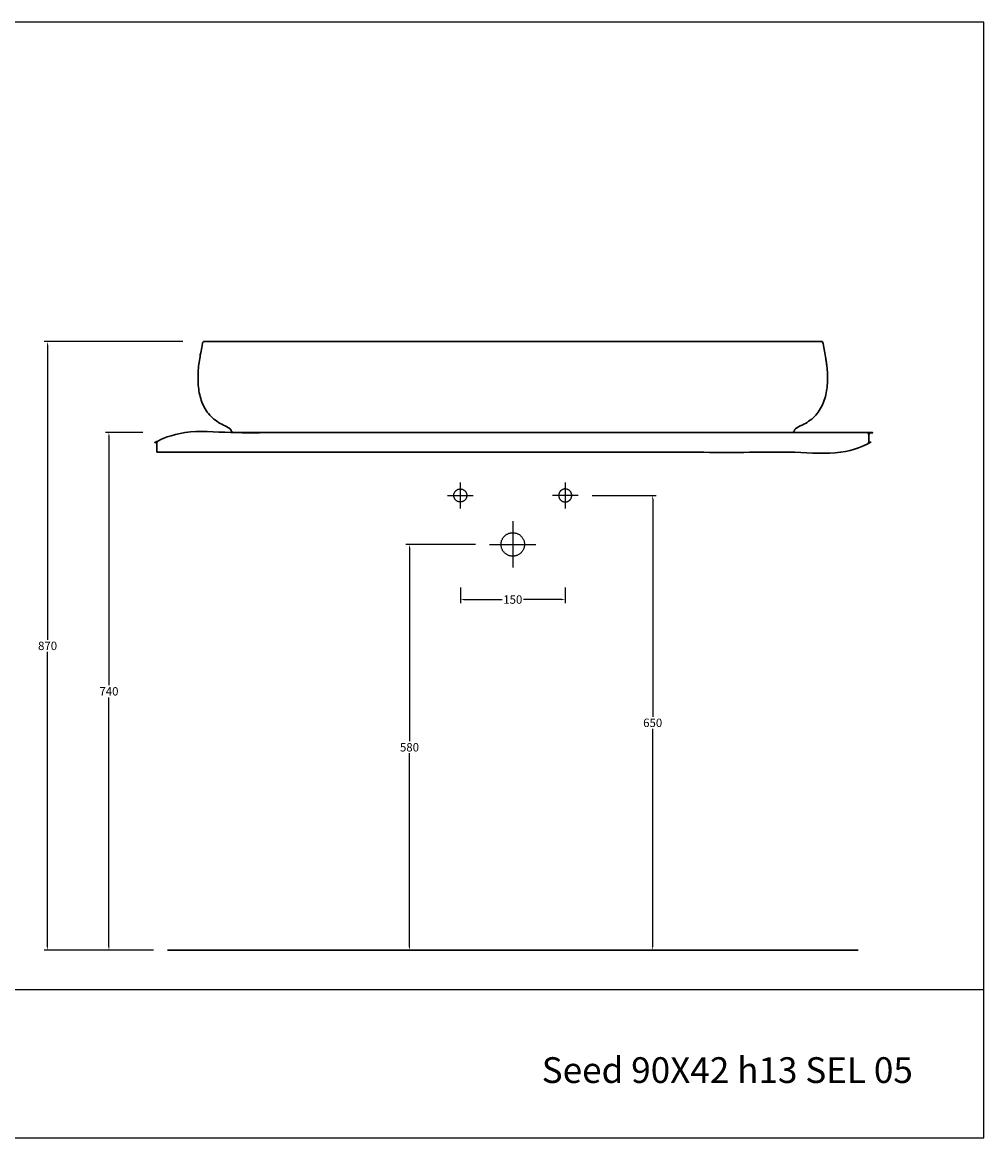
# Model space of a CAD drawing. Units: millimetres. Extents: x 14133 to 16388, y -473 to 1122.
# Drawn here: x 15014 to 16388, y -473 to 1122 of the extents above; entities that cross this region are included whole.
import ezdxf

# ---------------------------------------------------------------- set-up
doc = ezdxf.new("R2010")
doc.units = ezdxf.units.MM
doc.header["$MEASUREMENT"] = 0
doc.layers.add('Crea2D$visibili$linee', color=7, linetype='Continuous', lineweight=30, true_color=0x000000)
for name, color, linetype, true_color in [('Crea2D$visibili$Quote', 7, 'Continuous', 0x000000), ('Crea2D$visibili$tangenti', 7, 'Continuous', 0x000000), ('MODELLO PER DWG', 7, 'Continuous', 0x000000)]:
    doc.layers.add(name, color=color, linetype=linetype, true_color=true_color)
doc.styles.add('Arial', font='txt')
doc.dimstyles.new('Anika', dxfattribs={"dimscale": 10, "dimtxt": 1.2, "dimasz": 0.5, "dimexe": 0.5, "dimexo": 2, "dimgap": 0.25, "dimtad": 0, "dimtih": 1, "dimtoh": 1, "dimdec": 0, "dimzin": 1, "dimdsep": 46, "dimtxsty": 'Arial', "dimcen": 0.5, "dimadec": 0, "dimazin": 0, "dimtfac": 1, "dimtdec": 4, "dimtix": 1, "dimtmove": 1, "dimatfit": 3, "dimfxl": 0, "dimtolj": 1, "dimtzin": 1, "dimarcsym": 0})

# ---------------------------------------------------------------- blocks, each defined once
blk = doc.blocks.new('*D2')
at = {"layer": 'Crea2D$visibili$Quote', "color": 0, "lineweight": -2}
for p, q in [((15661.7, 375.2), (15562.2, 375.2)), ((15567.2, 370.2), (15567.2, 93.8)), ((15567.2, -199.8), (15567.2, 76.6)), ((15556.5, -204.8), (15562.2, -204.8))]:
    blk.add_line(p, q, dxfattribs=at)
at = {"layer": 'Crea2D$visibili$Quote', "color": 0}
for points in [[(15568, 370.2), (15566.4, 370.2), (15567.2, 375.2)], [(15566.4, -199.8), (15568, -199.8), (15567.2, -204.8)]]:
    blk.add_solid(points, dxfattribs=at)
at = {"layer": 'Defpoints', "color": 0}
for p in [(15681.7, 375.2), (15567.2, -204.8), (15576.5, -204.8)]:
    blk.add_point(p, dxfattribs=at)
at = {"layer": 'Crea2D$visibili$Quote', "color": 0, "insert": (15567.2, 85.2), "char_height": 12, "attachment_point": 5, "style": 'Arial'}
blk.add_mtext('\\A1;580', dxfattribs=at)
blk = doc.blocks.new('*D3')
at = {"layer": 'Crea2D$visibili$Quote', "color": 0, "lineweight": -2}
for p, q in [((15828.3, 445.2), (15919.9, 445.2)), ((15914.9, 440.2), (15914.9, 128.8)), ((15914.9, -199.8), (15914.9, 111.6)), ((15903, -204.8), (15919.9, -204.8))]:
    blk.add_line(p, q, dxfattribs=at)
at = {"layer": 'Crea2D$visibili$Quote', "color": 0}
for points in [[(15915.7, 440.2), (15914.1, 440.2), (15914.9, 445.2)], [(15914.1, -199.8), (15915.7, -199.8), (15914.9, -204.8)]]:
    blk.add_solid(points, dxfattribs=at)
at = {"layer": 'Defpoints', "color": 0}
for p in [(15808.3, 445.2), (15883, -204.8), (15914.9, -204.8)]:
    blk.add_point(p, dxfattribs=at)
at = {"layer": 'Crea2D$visibili$Quote', "color": 0, "insert": (15914.9, 120.2), "char_height": 12, "attachment_point": 5, "style": 'Arial'}
blk.add_mtext('\\A1;650', dxfattribs=at)
blk = doc.blocks.new('*D4')
at = {"layer": 'Crea2D$visibili$Quote', "color": 0, "lineweight": -2}
for p, q in [((15639.9, 313.4), (15639.9, 291.4)), ((15789.9, 313.4), (15789.9, 291.4)), ((15644.9, 296.4), (15699.7, 296.4)), ((15784.9, 296.4), (15730, 296.4))]:
    blk.add_line(p, q, dxfattribs=at)
at = {"layer": 'Crea2D$visibili$Quote', "color": 0}
for points in [[(15644.9, 297.2), (15644.9, 295.5), (15639.9, 296.4)], [(15784.9, 295.5), (15784.9, 297.2), (15789.9, 296.4)]]:
    blk.add_solid(points, dxfattribs=at)
at = {"layer": 'Defpoints', "color": 0}
for p in [(15639.9, 333.4), (15789.9, 333.4), (15789.9, 296.4)]:
    blk.add_point(p, dxfattribs=at)
at = {"layer": 'Crea2D$visibili$Quote', "color": 0, "insert": (15714.9, 296.4), "char_height": 12, "attachment_point": 5, "style": 'Arial'}
blk.add_mtext('\\A1;150', dxfattribs=at)
blk = doc.blocks.new('*D5')
at = {"layer": 'Crea2D$visibili$Quote', "color": 0, "lineweight": -2}
for p, q in [((15243.3, 665.2), (15044.8, 665.2)), ((15049.8, 660.2), (15049.8, 238.8)), ((15049.8, -199.8), (15049.8, 221.6)), ((15201.2, -204.8), (15044.8, -204.8))]:
    blk.add_line(p, q, dxfattribs=at)
at = {"layer": 'Crea2D$visibili$Quote', "color": 0}
for points in [[(15050.6, 660.2), (15049, 660.2), (15049.8, 665.2)], [(15049, -199.8), (15050.6, -199.8), (15049.8, -204.8)]]:
    blk.add_solid(points, dxfattribs=at)
at = {"layer": 'Defpoints', "color": 0}
for p in [(15263.3, 665.2), (15049.8, -204.8), (15221.2, -204.8)]:
    blk.add_point(p, dxfattribs=at)
at = {"layer": 'Crea2D$visibili$Quote', "color": 0, "insert": (15049.8, 230.2), "char_height": 12, "attachment_point": 5, "style": 'Arial'}
blk.add_mtext('\\A1;870', dxfattribs=at)
blk = doc.blocks.new('*D6')
at = {"layer": 'Crea2D$visibili$Quote', "color": 0, "lineweight": -2}
for p, q in [((15185.8, 535.2), (15132.5, 535.2)), ((15137.5, 530.2), (15137.5, 173.8)), ((15137.5, -199.8), (15137.5, 156.6)), ((15201.2, -204.8), (15132.5, -204.8))]:
    blk.add_line(p, q, dxfattribs=at)
at = {"layer": 'Crea2D$visibili$Quote', "color": 0}
for points in [[(15138.3, 530.2), (15136.6, 530.2), (15137.5, 535.2)], [(15136.6, -199.8), (15138.3, -199.8), (15137.5, -204.8)]]:
    blk.add_solid(points, dxfattribs=at)
at = {"layer": 'Defpoints', "color": 0}
for p in [(15205.8, 535.2), (15137.5, -204.8), (15221.2, -204.8)]:
    blk.add_point(p, dxfattribs=at)
at = {"layer": 'Crea2D$visibili$Quote', "color": 0, "insert": (15137.5, 165.2), "char_height": 12, "attachment_point": 5, "style": 'Arial'}
blk.add_mtext('\\A1;740', dxfattribs=at)

msp = doc.modelspace()

# ---------------------------------------------------------------- linework, layer by layer
at = {"layer": 'Crea2D$visibili$linee'}
for p, q in [((15273.109, 665.181, 0), (16156.66, 665.182, -0.009)), ((15314.861, 535.352, 0), (16114.861, 535.352, 0))]:
    msp.add_line(p, q, dxfattribs=at)
for points, degree, knots in [([(15271.167, 662.257, 0), (15270.478, 658.68, 0), (15269.122, 651.517, 0), (15267.18, 640.774, 0), (15265.657, 629.95, 0), (15264.847, 619.062, 0), (15264.771, 608.139, 0), (15265.643, 597.228, 0), (15267.68, 586.477, 0), (15271.15, 576.084, 0), (15276.299, 566.397, 0), (15283.216, 557.859, 0), (15291.701, 550.927, 0), (15301.163, 545.475, 0), (15308.069, 542.703, 0), (15310.752, 540.257, 0)], 3, [-142.19321579, -142.19321579, -142.19321579, -142.19321579, -131.25527832, -120.31733825, -109.37939817, -98.44145809, -87.50351801, -76.56557794, -65.62763786, -54.68969778, -43.7517577, -32.81381763, -21.87587755, -10.93793747, -0.00000016, -0.00000016, -0.00000016, -0.00000016]), ([(15271.167, 662.257, 0), (15270.478, 658.68, 0), (15269.122, 651.517, 0), (15267.18, 640.774, 0), (15265.657, 629.95, 0), (15264.847, 619.062, 0), (15264.771, 608.139, 0), (15265.643, 597.228, 0), (15267.68, 586.477, 0), (15271.15, 576.084, 0), (15276.299, 566.397, 0), (15283.216, 557.859, 0), (15291.701, 550.927, 0), (15301.163, 545.475, 0), (15308.069, 542.703, 0), (15310.752, 540.257, 0)], 3, [-142.19321579, -142.19321579, -142.19321579, -142.19321579, -131.25527832, -120.31733825, -109.37939817, -98.44145809, -87.50351801, -76.56557794, -65.62763786, -54.68969778, -43.7517577, -32.81381763, -21.87587755, -10.93793747, -0.00000016, -0.00000016, -0.00000016, -0.00000016]), ([(15273.109, 665.181, 0), (15273.097, 665.181, 0), (15273.086, 665.182, 0), (15273.074, 665.182, 0), (15272.735, 665.185, 0), (15272.435, 665.039, 0), (15271.959, 664.595, 0), (15271.784, 664.312, 0), (15271.402, 663.474, 0), (15271.28, 662.846, 0), (15271.167, 662.257, 0)], 3, [3.84816532, 3.84816532, 3.84816532, 3.84816532, 3.88270856, 3.88270856, 3.88270856, 4.88522327, 4.88522327, 5.85108615, 5.85108615, 7.69906956, 7.69906956, 7.69906956, 7.69906956]), ([(15273.109, 665.181, 0), (15273.097, 665.181, 0), (15273.086, 665.182, 0), (15273.074, 665.182, 0), (15272.735, 665.185, 0), (15272.435, 665.039, 0), (15271.959, 664.595, 0), (15271.784, 664.312, 0), (15271.402, 663.474, 0), (15271.28, 662.846, 0), (15271.167, 662.257, 0)], 3, [3.84816532, 3.84816532, 3.84816532, 3.84816532, 3.88270856, 3.88270856, 3.88270856, 4.88522327, 4.88522327, 5.85108615, 5.85108615, 7.69906956, 7.69906956, 7.69906956, 7.69906956]), ([(16118.97, 540.257, 0), (16121.653, 542.703, 0), (16125.106, 544.089, 0), (16128.409, 545.691, 0), (16131.713, 547.292, 0), (16134.867, 549.109, 0), (16137.858, 551.173, 0), (16140.85, 553.237, 0), (16143.678, 555.548, 0), (16146.245, 558.127, 0), (16148.812, 560.705, 0), (16151.117, 563.551, 0), (16153.128, 566.589, 0), (16155.139, 569.626, 0), (16156.855, 572.855, 0), (16158.292, 576.201, 0), (16159.728, 579.548, 0), (16160.885, 583.013, 0), (16161.803, 586.537, 0), (16162.721, 590.061, 0), (16163.4, 593.644, 0), (16163.885, 597.254, 0), (16164.37, 600.865), (16164.661, 604.502, 0), (16164.793, 608.141, 0), (16164.926, 611.78, 0), (16164.9, 615.421, 0), (16164.753, 619.056, 0), (16164.605, 622.691, 0), (16164.335, 626.321, 0), (16163.946, 629.939, 0), (16163.752, 631.749, 0), (16163.528, 633.556, 0), (16163.28, 635.359, 0), (16163.032, 637.163, 0), (16162.761, 638.963, 0), (16162.472, 640.761, 0), (16161.895, 644.355, 0), (16161.248, 647.936, 0), (16160.585, 651.517, 0), (16159.922, 655.098, 0), (16159.244, 658.68, 0), (16158.555, 662.257, 0)], 3, [0, 0, 0, 0, 11.02247673, 11.02247673, 11.02247673, 21.96813396, 21.96813396, 21.96813396, 32.89306057, 32.89306057, 32.89306057, 43.8368553, 43.8368553, 43.8368553, 54.7780476, 54.7780476, 54.7780476, 65.71413718, 65.71413718, 65.71413718, 76.64565296, 76.64565296, 76.64565296, 87.57848597, 87.57848597, 87.57848597, 98.49920689, 98.49920689, 98.49920689, 109.41645105, 109.41645105, 109.41645105, 114.87741018, 114.87741018, 114.87741018, 120.33921346, 120.33921346, 120.33921346, 131.26044608, 131.26044608, 131.26044608, 142.191052, 142.191052, 142.191052, 142.191052]), ([(16118.97, 540.257, 0), (16121.653, 542.703, 0), (16125.106, 544.089, 0), (16128.409, 545.691, 0), (16131.713, 547.292, 0), (16134.867, 549.109, 0), (16137.858, 551.173, 0), (16140.85, 553.237, 0), (16143.678, 555.548, 0), (16146.245, 558.127, 0), (16148.812, 560.705, 0), (16151.117, 563.551, 0), (16153.128, 566.589, 0), (16155.139, 569.626, 0), (16156.855, 572.855, 0), (16158.292, 576.201, 0), (16159.728, 579.548, 0), (16160.885, 583.013, 0), (16161.803, 586.537, 0), (16162.721, 590.061, 0), (16163.4, 593.644, 0), (16163.885, 597.254, 0), (16164.37, 600.865), (16164.661, 604.502, 0), (16164.793, 608.141, 0), (16164.926, 611.78, 0), (16164.9, 615.421, 0), (16164.753, 619.056, 0), (16164.605, 622.691, 0), (16164.335, 626.321, 0), (16163.946, 629.939, 0), (16163.752, 631.749, 0), (16163.528, 633.556, 0), (16163.28, 635.359, 0), (16163.032, 637.163, 0), (16162.761, 638.963, 0), (16162.472, 640.761, 0), (16161.895, 644.355, 0), (16161.248, 647.936, 0), (16160.585, 651.517, 0), (16159.922, 655.098, 0), (16159.244, 658.68, 0), (16158.555, 662.257, 0)], 3, [0, 0, 0, 0, 11.02247673, 11.02247673, 11.02247673, 21.96813396, 21.96813396, 21.96813396, 32.89306057, 32.89306057, 32.89306057, 43.8368553, 43.8368553, 43.8368553, 54.7780476, 54.7780476, 54.7780476, 65.71413718, 65.71413718, 65.71413718, 76.64565296, 76.64565296, 76.64565296, 87.57848597, 87.57848597, 87.57848597, 98.49920689, 98.49920689, 98.49920689, 109.41645105, 109.41645105, 109.41645105, 114.87741018, 114.87741018, 114.87741018, 120.33921346, 120.33921346, 120.33921346, 131.26044608, 131.26044608, 131.26044608, 142.191052, 142.191052, 142.191052, 142.191052]), ([(16156.539, 665.182, -0.009), (16156.957, 665.228, -0.011), (16157.944, 664.773, -0.018), (16158.379, 663.175, -0.019), (16158.555, 662.257, -0.019)], 3, [0.480676257, 0.480676257, 0.480676257, 0.480676257, 0.702540033, 1, 1, 1, 1]), ([(15205.835, 506.849), (15714.961, 506.849), (16224.087, 506.849), (16224.087, 521.019), (16224.087, 535.188), (15714.961, 535.188), (15205.835, 535.188), (15205.835, 521.019), (15205.835, 506.849)], 2, [0, 0, 0, 538.45253032, 538.45253032, 566.79213718, 566.79213718, 1105.2446675, 1105.2446675, 1133.58427436, 1133.58427436, 1133.58427436]), ([(15314.861, 535.352, 0), (15313.128, 535.351, 0), (15312.544, 537.966, 0), (15311.312, 539.747, 0), (15310.752, 540.257, 0)], 3, [26.863362, 26.863362, 26.863362, 26.863362, 27.863362, 28.20164659, 28.20164659, 28.20164659, 28.20164659]), ([(15314.861, 535.352, 0), (15313.128, 535.351, 0), (15312.544, 537.966, 0), (15311.312, 539.747, 0), (15310.752, 540.257, 0)], 3, [26.863362, 26.863362, 26.863362, 26.863362, 27.863362, 28.20164659, 28.20164659, 28.20164659, 28.20164659]), ([(16118.97, 540.257, 0), (16118.477, 539.808, 0), (16118.144, 539.382, 0), (16117.829, 538.793, 0), (16117.646, 538.453, 0), (16117.481, 538.085, 0), (16117.161, 537.386, 0), (16116.99, 537.014, 0), (16116.594, 536.333, 0), (16116.346, 535.987, 0), (16115.677, 535.473, 0), (16115.293, 535.352, 0), (16114.861, 535.352, 0)], 3, [0.00000026, 0.00000026, 0.00000026, 0.00000026, 1.87581617, 1.87581617, 1.87581617, 3.04747707, 3.04747707, 4.21110864, 4.21110864, 5.43617763, 5.43617763, 6.73540652, 6.73540652, 6.73540652, 6.73540652]), ([(16118.97, 540.257, 0), (16118.477, 539.808, 0), (16118.144, 539.382, 0), (16117.829, 538.793, 0), (16117.646, 538.453, 0), (16117.481, 538.085, 0), (16117.161, 537.386, 0), (16116.99, 537.014, 0), (16116.594, 536.333, 0), (16116.346, 535.987, 0), (16115.677, 535.473, 0), (16115.293, 535.352, 0), (16114.861, 535.352, 0)], 3, [0.00000026, 0.00000026, 0.00000026, 0.00000026, 1.87581617, 1.87581617, 1.87581617, 3.04747707, 3.04747707, 4.21110864, 4.21110864, 5.43617763, 5.43617763, 6.73540652, 6.73540652, 6.73540652, 6.73540652])]:
    msp.add_open_spline(points, degree=degree, knots=knots, dxfattribs=at)
for points, degree in [([(16158.555, 662.257, -0.019), (16158.555, 662.257, -0.012), (16158.555, 662.257, -0.006), (16158.555, 662.257, 0)], 3), ([(15221.233, -204.817), (15714.961, -204.817), (16208.689, -204.817)], 2)]:
    msp.add_open_spline(points, degree=degree, dxfattribs=at)
at = {"layer": 'Crea2D$visibili$tangenti'}
for points in [[(15639.861, 463.609), (15639.861, 445.188), (15639.861, 426.768)], [(15789.861, 463.609), (15789.861, 445.188), (15789.861, 426.768)], [(15621.441, 445.188), (15639.861, 445.188), (15658.281, 445.188)], [(15808.281, 445.188), (15789.861, 445.188), (15771.441, 445.188)], [(15714.861, 408.348), (15714.861, 375.188), (15714.861, 342.029)], [(15681.702, 375.188), (15714.861, 375.188), (15748.02, 375.188)]]:
    msp.add_open_spline(points, degree=2, dxfattribs=at)
for points in [[(15639.861, 454.508), (15630.541, 454.508), (15630.541, 445.188), (15630.541, 435.869), (15639.861, 435.869), (15649.181, 435.869), (15649.181, 445.188), (15649.181, 454.508), (15639.861, 454.508)], [(15789.861, 454.508), (15799.181, 454.508), (15799.181, 445.188), (15799.181, 435.869), (15789.861, 435.869), (15780.541, 435.869), (15780.541, 445.188), (15780.541, 454.508), (15789.861, 454.508)], [(15714.861, 391.966), (15698.084, 391.966), (15698.084, 375.188), (15698.084, 358.411), (15714.861, 358.411), (15731.638, 358.411), (15731.638, 375.188), (15731.638, 391.966), (15714.861, 391.966)]]:
    msp.add_rational_spline(points, [1, 0.707106781187, 1, 0.707106781187, 1, 0.707106781187, 1, 0.707106781187, 1], degree=2, knots=[0, 0, 0, 26.35341678, 26.35341678, 52.70683355, 52.70683355, 79.06025033, 79.06025033, 105.4136671, 105.4136671, 105.4136671], dxfattribs=at)
at = {"layer": 'MODELLO PER DWG'}
msp.add_lwpolyline([(14133.301, 1121.524), (14133.301, -472.827), (16388.168, -472.827), (16388.168, 1121.524)], close=True, dxfattribs=at)
msp.add_lwpolyline([(14133.301, 1121.524), (14133.301, -472.827), (16388.168, -472.827), (16388.168, 1121.524)], close=True, dxfattribs=at)
msp.add_lwpolyline([(14133.301, -260.946), (16388.168, -260.946)], dxfattribs=at)

# ---------------------------------------------------------------- texts
at = {"layer": 'MODELLO PER DWG', "insert": (16286.883, -394.624), "char_height": 36.80458, "width": 593.75106, "attachment_point": 9, "line_spacing_factor": 0.963855}
msp.add_mtext('\\fArial;Seed 90X42 h13 SEL 05', dxfattribs=at)

# ---------------------------------------------------------------- dimensions: what is measured, and where the dimension line sits
at = {"layer": 'Crea2D$visibili$Quote'}
for base, p1, p2, picture, middle in [((15049.808, -204.817), (15263.32, 665.188), (15221.233, -204.817), '*D5', (15049.808, 230.186)), ((15137.463, -204.817), (15205.835, 535.188), (15221.233, -204.817), '*D6', (15137.463, 165.186)), ((15914.916, -204.817), (15808.281, 445.188), (15883.041, -204.817), '*D3', (15914.916, 120.186)), ((15567.184, -204.817), (15681.702, 375.188), (15576.481, -204.817), '*D2', (15567.184, 85.186))]:
    dim = msp.add_linear_dim(base=base, p1=p1, p2=p2, angle=90, dimstyle='Anika', dxfattribs=at)
    dim.commit()
    dim.dimension.update_dxf_attribs({"geometry": picture, "text_midpoint": middle})
dim = msp.add_linear_dim(base=(15789.861, 296.369), p1=(15639.861, 333.41), p2=(15789.861, 333.41), dimstyle='Anika', dxfattribs=at)
dim.commit()
dim.dimension.update_dxf_attribs({"geometry": '*D4', "text_midpoint": (15714.861, 296.369)})

doc.saveas('drawing.dxf')
